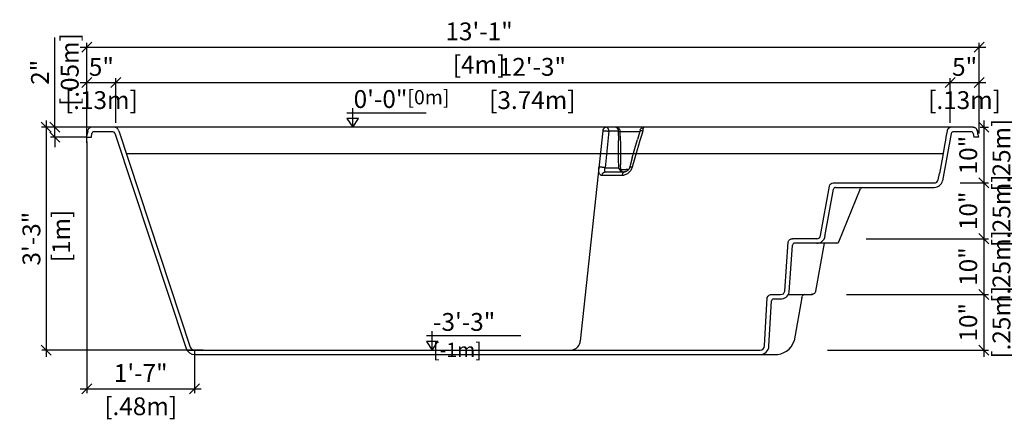
# Model space of a CAD drawing. Units: millimetres. Extents: x 236.98 to 243.92, y 130.44 to 135.58.
# Drawn here: x 237.16 to 241.57, y 130.44 to 132.23 of the extents above; entities that cross this region are included whole.
import ezdxf

# ---------------------------------------------------------------- set-up
doc = ezdxf.new("R2010")
doc.units = ezdxf.units.MM
for name, color, linetype in [('iGUi_ARESTAS INTERNAS', 2, 'Continuous'), ('iGUi_CORTE LONGITUDINAL', 166, 'Continuous'), ('iGUi_COTAS', 14, 'Continuous'), ('iGUi_NÍVEL DA ÁGUA', 150, 'Continuous'), ('iGUi_TEXTO', 7, 'Continuous'), ('PISCINA-14', 14, 'Continuous')]:
    doc.layers.add(name, color=color, linetype=linetype)
doc.styles.add('MtXpl_VAGRounded_Lt', font='VAGROUN1.TTF')
doc.styles.add('ROMANS', font='times.ttf')
doc.dimstyles.new('cota pis 1-75', dxfattribs={"dimtxt": 0.08, "dimasz": 0.045, "dimexe": 0.02, "dimexo": 0.02, "dimgap": 0.03, "dimtad": 1, "dimdec": 0, "dimlfac": 39.3701, "dimzin": 4, "dimdsep": 46, "dimlunit": 4, "dimtxsty": 'MtXpl_VAGRounded_Lt', "dimblk": 'OBLIQUE', "dimcen": 2.5, "dimdle": 0.03, "dimclrd": 14, "dimclre": 14, "dimclrt": 15, "dimadec": 0, "dimazin": 0, "dimtfac": 1, "dimtdec": 0, "dimtmove": 0, "dimatfit": 3, "dimldrblk": 'OBLIQUE', "dimfxl": 0, "dimfrac": 1, "dimtolj": 1, "dimtzin": 0, "dimarcsym": 0})

# ---------------------------------------------------------------- blocks, each defined once
blk = doc.blocks.new('_OBLIQUE')
at = {"color": 0, "linetype": 'ByBlock'}
blk.add_line((-0.5, -0.5), (0.5, 0.5), dxfattribs=at)
blk = doc.blocks.new('*D91')
at = {"layer": 'Defpoints', "color": 0}
for p in [(237.3366, 131.7459), (237.275, 130.7459), (237.9979, 130.7459)]:
    blk.add_point(p, dxfattribs=at)
at = {"layer": 'iGUi_COTAS', "color": 14, "lineweight": -2}
for p, q in [((237.275, 131.7759), (237.275, 130.7159)), ((237.3166, 131.7459), (237.255, 131.7459)), ((237.9779, 130.7459), (237.255, 130.7459))]:
    blk.add_line(p, q, dxfattribs=at)
at = {"layer": 'iGUi_COTAS', "color": 14, "lineweight": -2, "xscale": 0.045, "yscale": 0.045, "zscale": 0.045}
for p, rotation in [((237.275, 131.7459), 90), ((237.275, 130.7459), 270)]:
    blk.add_blockref('_OBLIQUE', p, dxfattribs=dict(at, rotation=rotation))
at = {"layer": 'iGUi_COTAS', "color": 15, "insert": (237.275, 131.2459), "char_height": 0.08, "attachment_point": 5, "rotation": 90, "style": 'MtXpl_VAGRounded_Lt'}
blk.add_mtext('\\A1;3\'-3"\\P [1m]', dxfattribs=at)
blk = doc.blocks.new('*D97')
at = {"layer": 'Defpoints', "color": 0}
for p in [(237.4569, 131.7009), (237.9397, 130.7659), (237.9397, 130.5726)]:
    blk.add_point(p, dxfattribs=at)
at = {"layer": 'iGUi_COTAS', "color": 14, "lineweight": -2}
for p, q in [((237.4569, 131.6809), (237.4569, 130.5526)), ((237.9397, 130.7459), (237.9397, 130.5526)), ((237.4269, 130.5726), (237.9697, 130.5726))]:
    blk.add_line(p, q, dxfattribs=at)
at = {"layer": 'iGUi_COTAS', "color": 14, "lineweight": -2, "xscale": 0.045, "yscale": 0.045, "zscale": 0.045, "rotation": 180}
blk.add_blockref('_OBLIQUE', (237.4569, 130.5726), dxfattribs=at)
at = {"layer": 'iGUi_COTAS', "color": 14, "lineweight": -2, "xscale": 0.045, "yscale": 0.045, "zscale": 0.045}
blk.add_blockref('_OBLIQUE', (237.9397, 130.5726), dxfattribs=at)
at = {"layer": 'iGUi_COTAS', "color": 15, "char_height": 0.08, "attachment_point": 5, "style": 'MtXpl_VAGRounded_Lt'}
for s, insert in [('\\A1;1\'-7"', (237.6983, 130.6429)), ('\\A1;[.48m]', (237.6983, 130.494))]:
    blk.add_mtext(s, dxfattribs=dict(at, insert=insert))
blk = doc.blocks.new('*D98')
at = {"layer": 'Defpoints', "color": 0}
for p in [(237.4799, 131.7459), (237.3133, 131.7009), (237.4771, 131.7009)]:
    blk.add_point(p, dxfattribs=at)
at = {"layer": 'iGUi_COTAS', "color": 14, "lineweight": -2}
for p, q in [((237.3133, 131.7459), (237.3133, 132.1486)), ((237.4599, 131.7459), (237.2933, 131.7459)), ((237.3133, 131.7009), (237.3133, 131.7459)), ((237.4571, 131.7009), (237.2933, 131.7009)), ((237.3133, 131.7009), (237.3133, 131.6559))]:
    blk.add_line(p, q, dxfattribs=at)
at = {"layer": 'iGUi_COTAS', "color": 14, "lineweight": -2, "xscale": 0.045, "yscale": 0.045, "zscale": 0.045}
for p, rotation in [((237.3133, 131.7459), 270), ((237.3133, 131.7009), 90)]:
    blk.add_blockref('_OBLIQUE', p, dxfattribs=dict(at, rotation=rotation))
at = {"layer": 'iGUi_COTAS', "color": 15, "insert": (237.3133, 131.9922), "char_height": 0.08, "attachment_point": 5, "rotation": 90, "style": 'MtXpl_VAGRounded_Lt'}
blk.add_mtext('\\A1;2"\\P [.05m]', dxfattribs=at)
blk = doc.blocks.new('*D99')
at = {"layer": 'Defpoints', "color": 0}
for p in [(241.3524, 131.4959), (240.9472, 131.2459), (241.4787, 131.2459)]:
    blk.add_point(p, dxfattribs=at)
at = {"layer": 'iGUi_COTAS', "color": 14, "lineweight": -2}
for p, q in [((241.4787, 131.5259), (241.4787, 131.2159)), ((241.3724, 131.4959), (241.4987, 131.4959)), ((240.9672, 131.2459), (241.4987, 131.2459))]:
    blk.add_line(p, q, dxfattribs=at)
at = {"layer": 'iGUi_COTAS', "color": 14, "lineweight": -2, "xscale": 0.045, "yscale": 0.045, "zscale": 0.045}
for p, rotation in [((241.4787, 131.4959), 90), ((241.4787, 131.2459), 270)]:
    blk.add_blockref('_OBLIQUE', p, dxfattribs=dict(at, rotation=rotation))
at = {"layer": 'iGUi_COTAS', "color": 15, "char_height": 0.08, "attachment_point": 5, "rotation": 90, "style": 'MtXpl_VAGRounded_Lt'}
for s, insert in [('\\A1;[.25m]', (241.5572, 131.3709)), ('\\A1;10"', (241.408, 131.3709))]:
    blk.add_mtext(s, dxfattribs=dict(at, insert=insert))
blk = doc.blocks.new('*D123')
at = {"layer": 'Defpoints', "color": 0}
for p in [(241.4411, 131.7459), (241.3524, 131.4959), (241.4787, 131.4959)]:
    blk.add_point(p, dxfattribs=at)
at = {"layer": 'iGUi_COTAS', "color": 14, "lineweight": -2}
for p, q in [((241.4787, 131.7759), (241.4787, 131.4659)), ((241.4611, 131.7459), (241.4987, 131.7459)), ((241.3724, 131.4959), (241.4987, 131.4959))]:
    blk.add_line(p, q, dxfattribs=at)
at = {"layer": 'iGUi_COTAS', "color": 14, "lineweight": -2, "xscale": 0.045, "yscale": 0.045, "zscale": 0.045}
for p, rotation in [((241.4787, 131.7459), 90), ((241.4787, 131.4959), 270)]:
    blk.add_blockref('_OBLIQUE', p, dxfattribs=dict(at, rotation=rotation))
at = {"layer": 'iGUi_COTAS', "color": 15, "char_height": 0.08, "attachment_point": 5, "rotation": 90, "style": 'MtXpl_VAGRounded_Lt'}
for s, insert in [('\\A1;[.25m]', (241.5572, 131.6209)), ('\\A1;10"', (241.408, 131.6209))]:
    blk.add_mtext(s, dxfattribs=dict(at, insert=insert))
blk = doc.blocks.new('*D100')
at = {"layer": 'Defpoints', "color": 0}
for p in [(240.9312, 131.2459), (240.8419, 130.9959), (241.4787, 130.9959)]:
    blk.add_point(p, dxfattribs=at)
at = {"layer": 'iGUi_COTAS', "color": 14, "lineweight": -2}
for p, q in [((240.9512, 131.2459), (241.4987, 131.2459)), ((241.4787, 131.2759), (241.4787, 130.9659)), ((240.8619, 130.9959), (241.4987, 130.9959))]:
    blk.add_line(p, q, dxfattribs=at)
at = {"layer": 'iGUi_COTAS', "color": 14, "lineweight": -2, "xscale": 0.045, "yscale": 0.045, "zscale": 0.045}
for p, rotation in [((241.4787, 131.2459), 90), ((241.4787, 130.9959), 270)]:
    blk.add_blockref('_OBLIQUE', p, dxfattribs=dict(at, rotation=rotation))
at = {"layer": 'iGUi_COTAS', "color": 15, "char_height": 0.08, "attachment_point": 5, "rotation": 90, "style": 'MtXpl_VAGRounded_Lt'}
for s, insert in [('\\A1;[.25m]', (241.5572, 131.1209)), ('\\A1;10"', (241.408, 131.1209))]:
    blk.add_mtext(s, dxfattribs=dict(at, insert=insert))
blk = doc.blocks.new('*D101')
at = {"layer": 'Defpoints', "color": 0}
for p in [(240.8419, 130.9959), (240.7575, 130.7459), (241.4787, 130.7459)]:
    blk.add_point(p, dxfattribs=at)
at = {"layer": 'iGUi_COTAS', "color": 14, "lineweight": -2}
for p, q in [((241.4787, 131.0259), (241.4787, 130.7159)), ((240.8619, 130.9959), (241.4987, 130.9959)), ((240.7775, 130.7459), (241.4987, 130.7459))]:
    blk.add_line(p, q, dxfattribs=at)
at = {"layer": 'iGUi_COTAS', "color": 14, "lineweight": -2, "xscale": 0.045, "yscale": 0.045, "zscale": 0.045}
for p, rotation in [((241.4787, 130.9959), 90), ((241.4787, 130.7459), 270)]:
    blk.add_blockref('_OBLIQUE', p, dxfattribs=dict(at, rotation=rotation))
at = {"layer": 'iGUi_COTAS', "color": 15, "char_height": 0.08, "attachment_point": 5, "rotation": 90, "style": 'MtXpl_VAGRounded_Lt'}
for s, insert in [('\\A1;[.25m]', (241.5572, 130.8709)), ('\\A1;10"', (241.408, 130.8709))]:
    blk.add_mtext(s, dxfattribs=dict(at, insert=insert))
blk = doc.blocks.new('*D223')
at = {"layer": 'Defpoints', "color": 0}
for p in [(237.5869, 131.946), (237.4569, 131.745), (237.5869, 131.745)]:
    blk.add_point(p, dxfattribs=at)
at = {"layer": 'PISCINA-14', "color": 14, "lineweight": -2}
for p, q in [((237.4269, 131.946), (237.6169, 131.946)), ((237.4569, 131.765), (237.4569, 131.966)), ((237.5869, 131.765), (237.5869, 131.966))]:
    blk.add_line(p, q, dxfattribs=at)
at = {"layer": 'PISCINA-14', "color": 14, "lineweight": -2, "xscale": 0.045, "yscale": 0.045, "zscale": 0.045, "rotation": 180}
blk.add_blockref('_OBLIQUE', (237.4569, 131.946), dxfattribs=at)
at = {"layer": 'PISCINA-14', "color": 14, "lineweight": -2, "xscale": 0.045, "yscale": 0.045, "zscale": 0.045}
blk.add_blockref('_OBLIQUE', (237.5869, 131.946), dxfattribs=at)
at = {"layer": 'PISCINA-14', "color": 15, "char_height": 0.08, "attachment_point": 5, "style": 'MtXpl_VAGRounded_Lt'}
for s, insert in [('\\A1;5"', (237.5219, 132.0166)), ('\\A1;[.13m]', (237.5219, 131.8675))]:
    blk.add_mtext(s, dxfattribs=dict(at, insert=insert))
blk = doc.blocks.new('*D224')
at = {"layer": 'Defpoints', "color": 0}
for p in [(241.3269, 131.946), (237.5869, 131.745), (241.3269, 131.745)]:
    blk.add_point(p, dxfattribs=at)
at = {"layer": 'PISCINA-14', "color": 14, "lineweight": -2}
for p, q in [((237.5569, 131.946), (241.3569, 131.946)), ((237.5869, 131.765), (237.5869, 131.966)), ((241.3269, 131.765), (241.3269, 131.966))]:
    blk.add_line(p, q, dxfattribs=at)
at = {"layer": 'PISCINA-14', "color": 14, "lineweight": -2, "xscale": 0.045, "yscale": 0.045, "zscale": 0.045, "rotation": 180}
blk.add_blockref('_OBLIQUE', (237.5869, 131.946), dxfattribs=at)
at = {"layer": 'PISCINA-14', "color": 14, "lineweight": -2, "xscale": 0.045, "yscale": 0.045, "zscale": 0.045}
blk.add_blockref('_OBLIQUE', (241.3269, 131.946), dxfattribs=at)
at = {"layer": 'PISCINA-14', "color": 15, "char_height": 0.08, "attachment_point": 5, "style": 'MtXpl_VAGRounded_Lt'}
for s, insert in [('\\A1;12\'-3"', (239.4541, 132.0167)), ('\\A1;[3.74m]', (239.4541, 131.8675))]:
    blk.add_mtext(s, dxfattribs=dict(at, insert=insert))
blk = doc.blocks.new('*D225')
at = {"layer": 'Defpoints', "color": 0}
for p in [(241.4569, 131.946), (241.3269, 131.745), (241.4569, 131.745)]:
    blk.add_point(p, dxfattribs=at)
at = {"layer": 'PISCINA-14', "color": 14, "lineweight": -2}
for p, q in [((241.2969, 131.946), (241.4869, 131.946)), ((241.3269, 131.765), (241.3269, 131.966)), ((241.4569, 131.765), (241.4569, 131.966))]:
    blk.add_line(p, q, dxfattribs=at)
at = {"layer": 'PISCINA-14', "color": 14, "lineweight": -2, "xscale": 0.045, "yscale": 0.045, "zscale": 0.045, "rotation": 180}
blk.add_blockref('_OBLIQUE', (241.3269, 131.946), dxfattribs=at)
at = {"layer": 'PISCINA-14', "color": 14, "lineweight": -2, "xscale": 0.045, "yscale": 0.045, "zscale": 0.045}
blk.add_blockref('_OBLIQUE', (241.4569, 131.946), dxfattribs=at)
at = {"layer": 'PISCINA-14', "color": 15, "char_height": 0.08, "attachment_point": 5, "style": 'MtXpl_VAGRounded_Lt'}
for s, insert in [('\\A1;5"', (241.3919, 132.0166)), ('\\A1;[.13m]', (241.3919, 131.8675))]:
    blk.add_mtext(s, dxfattribs=dict(at, insert=insert))
blk = doc.blocks.new('*D226')
at = {"layer": 'Defpoints', "color": 0}
for p in [(241.4569, 132.1052), (241.4569, 131.6971), (237.4569, 131.6562)]:
    blk.add_point(p, dxfattribs=at)
at = {"layer": 'PISCINA-14', "color": 14, "lineweight": -2}
for p, q in [((237.4569, 131.6762), (237.4569, 132.1252)), ((241.4569, 131.7171), (241.4569, 132.1252)), ((237.4269, 132.1052), (241.4869, 132.1052))]:
    blk.add_line(p, q, dxfattribs=at)
at = {"layer": 'PISCINA-14', "color": 14, "lineweight": -2, "xscale": 0.045, "yscale": 0.045, "zscale": 0.045, "rotation": 180}
blk.add_blockref('_OBLIQUE', (237.4569, 132.1052), dxfattribs=at)
at = {"layer": 'PISCINA-14', "color": 14, "lineweight": -2, "xscale": 0.045, "yscale": 0.045, "zscale": 0.045}
blk.add_blockref('_OBLIQUE', (241.4569, 132.1052), dxfattribs=at)
at = {"layer": 'PISCINA-14', "color": 15, "char_height": 0.08, "attachment_point": 5, "style": 'MtXpl_VAGRounded_Lt'}
for s, insert in [('\\A1;13\'-1"', (239.2153, 132.1759)), ('\\A1;[4m]', (239.2153, 132.0267))]:
    blk.add_mtext(s, dxfattribs=dict(at, insert=insert))

msp = doc.modelspace()

# ---------------------------------------------------------------- linework, layer by layer
at = {"layer": 'iGUi_ARESTAS INTERNAS'}
for p, q in [((241.3332, 131.7459), (237.5792, 131.7459)), ((239.7695, 131.7294), (239.6689, 130.7857)), ((239.7698, 131.731), (239.7695, 131.7294)), ((239.7695, 131.7294), (239.7706, 131.7295)), ((239.7703, 131.7326), (239.7698, 131.731)), ((239.7708, 131.7342), (239.7703, 131.7326)), ((239.7706, 131.7295), (239.7718, 131.7297)), ((239.7715, 131.7357), (239.7708, 131.7342)), ((239.7723, 131.7372), (239.7715, 131.7357)), ((239.7718, 131.7297), (239.7731, 131.7298)), ((239.7732, 131.7386), (239.7723, 131.7372)), ((239.7731, 131.7298), (239.7747, 131.7298)), ((239.7743, 131.74), (239.7732, 131.7386)), ((239.7754, 131.7412), (239.7743, 131.74)), ((239.7747, 131.7298), (239.7764, 131.7299)), ((239.7767, 131.7423), (239.7754, 131.7412)), ((239.7764, 131.7299), (239.7782, 131.7298)), ((239.778, 131.7433), (239.7767, 131.7423)), ((239.7794, 131.7441), (239.778, 131.7433)), ((239.7782, 131.7298), (239.7802, 131.7298)), ((239.7808, 131.7448), (239.7794, 131.7441)), ((239.7802, 131.7298), (239.7822, 131.7297)), ((239.7974, 131.7276), (239.7802, 131.5641)), ((239.7822, 131.7453), (239.7808, 131.7448)), ((239.7836, 131.7456), (239.7822, 131.7453)), ((239.7822, 131.7297), (239.7843, 131.7295)), ((239.7851, 131.7458), (239.7836, 131.7456)), ((239.7843, 131.7295), (239.7863, 131.7293)), ((239.7859, 131.7459), (239.7851, 131.7458)), ((239.7863, 131.7293), (239.7884, 131.7291)), ((239.7874, 131.7458), (239.7865, 131.7459)), ((239.7884, 131.7456), (239.7874, 131.7458)), ((239.7894, 131.7452), (239.7884, 131.7456)), ((239.7884, 131.7291), (239.7904, 131.7288)), ((239.7903, 131.7446), (239.7894, 131.7452)), ((239.7913, 131.7439), (239.7903, 131.7446)), ((239.7904, 131.7288), (239.7924, 131.7286)), ((239.7922, 131.743), (239.7913, 131.7439)), ((239.7931, 131.7419), (239.7922, 131.743)), ((239.7924, 131.7286), (239.7942, 131.7283)), ((239.7939, 131.7406), (239.7931, 131.7419)), ((239.7947, 131.7392), (239.7939, 131.7406)), ((239.7942, 131.7283), (239.7959, 131.7279)), ((239.7953, 131.7377), (239.7947, 131.7392)), ((239.7959, 131.7362), (239.7953, 131.7377)), ((239.7964, 131.7345), (239.7959, 131.7362)), ((239.7959, 131.7279), (239.7974, 131.7276)), ((239.7968, 131.7328), (239.7964, 131.7345)), ((239.7971, 131.7311), (239.7968, 131.7328)), ((239.7973, 131.7293), (239.7971, 131.7311)), ((239.7974, 131.7276), (239.7973, 131.7293)), ((239.8395, 131.7276), (239.7974, 131.7276)), ((239.8286, 131.7459), (239.8295, 131.7458)), ((239.8295, 131.7458), (239.8305, 131.7456)), ((239.8303, 131.7458), (239.8295, 131.7458)), ((239.8321, 131.7456), (239.8303, 131.7458)), ((239.8305, 131.7456), (239.8315, 131.7452)), ((239.8315, 131.7452), (239.8324, 131.7446)), ((239.8339, 131.7451), (239.8321, 131.7456)), ((239.8324, 131.7446), (239.8334, 131.7439)), ((239.8334, 131.7439), (239.8343, 131.743)), ((239.8348, 131.7448), (239.8339, 131.7451)), ((239.8343, 131.743), (239.8352, 131.7419)), ((239.8347, 131.7448), (239.8348, 131.7448)), ((239.8357, 131.7445), (239.8348, 131.7448)), ((239.8352, 131.7419), (239.836, 131.7406)), ((239.8374, 131.7437), (239.8357, 131.7445)), ((239.836, 131.7406), (239.8368, 131.7392)), ((239.8368, 131.7392), (239.8374, 131.7377)), ((239.8391, 131.7427), (239.8374, 131.7437)), ((239.8374, 131.7377), (239.838, 131.7362)), ((239.838, 131.7362), (239.8385, 131.7345)), ((239.8385, 131.7345), (239.8389, 131.7328)), ((239.8389, 131.7328), (239.8392, 131.7311)), ((239.8407, 131.7415), (239.8391, 131.7427)), ((239.8392, 131.7311), (239.8394, 131.7293)), ((239.8394, 131.7293), (239.8395, 131.7276)), ((239.8395, 131.7276), (239.8411, 131.7275)), ((239.8395, 131.7276), (239.8398, 131.6868)), ((239.8422, 131.7402), (239.8407, 131.7415)), ((239.8411, 131.7275), (239.8425, 131.7274)), ((239.8436, 131.7387), (239.8422, 131.7402)), ((239.8425, 131.7274), (239.8439, 131.7273)), ((239.8447, 131.7371), (239.8436, 131.7387)), ((239.8439, 131.7273), (239.845, 131.7271)), ((239.8458, 131.7354), (239.8447, 131.7371)), ((239.845, 131.7271), (239.8461, 131.7269)), ((239.8466, 131.7336), (239.8458, 131.7354)), ((239.8461, 131.7269), (239.8469, 131.7268)), ((239.8472, 131.7318), (239.8466, 131.7336)), ((239.8469, 131.7268), (239.8476, 131.7266)), ((239.8477, 131.73), (239.8472, 131.7318)), ((239.8476, 131.7266), (239.8481, 131.7264)), ((239.848, 131.7282), (239.8477, 131.73)), ((239.8481, 131.7264), (239.848, 131.7282)), ((239.8483, 131.7051), (239.8481, 131.7264)), ((239.8481, 131.7264), (239.9353, 131.7264)), ((239.9353, 131.7264), (239.925, 131.6909)), ((239.9368, 131.7315), (239.9353, 131.7264)), ((239.9378, 131.7342), (239.9368, 131.7315)), ((239.9368, 131.7315), (239.937, 131.7318)), ((239.937, 131.7318), (239.9376, 131.7319)), ((239.9376, 131.7319), (239.9387, 131.7318)), ((239.9378, 131.7342), (239.9394, 131.737)), ((239.9387, 131.7318), (239.9401, 131.7316)), ((239.9414, 131.7396), (239.9394, 131.737)), ((239.9401, 131.7316), (239.9419, 131.7313)), ((239.9438, 131.7417), (239.9414, 131.7396)), ((239.9419, 131.7313), (239.9438, 131.7309)), ((239.9438, 131.7417), (239.9466, 131.7435)), ((239.9438, 131.7309), (239.9458, 131.7304)), ((239.95, 131.7294), (239.9448, 131.7132)), ((239.9458, 131.7304), (239.9479, 131.7299)), ((239.9496, 131.7448), (239.9466, 131.7435)), ((239.9479, 131.7299), (239.95, 131.7294)), ((239.9528, 131.7456), (239.9496, 131.7448)), ((239.95, 131.7294), (239.9502, 131.7326)), ((239.9502, 131.7326), (239.9507, 131.7357)), ((239.9507, 131.7357), (239.951, 131.7372)), ((239.951, 131.7372), (239.9513, 131.7386)), ((239.9513, 131.7386), (239.9516, 131.74)), ((239.9516, 131.74), (239.9521, 131.7412)), ((239.9521, 131.7412), (239.9525, 131.7423)), ((239.9525, 131.7423), (239.9529, 131.7433)), ((239.9559, 131.7459), (239.9528, 131.7456)), ((239.9529, 131.7433), (239.9534, 131.7441)), ((239.9534, 131.7441), (239.9539, 131.7448)), ((239.9539, 131.7448), (239.9549, 131.7456)), ((239.9549, 131.7456), (239.9559, 131.7459)), ((239.8401, 131.6459), (239.8398, 131.6868)), ((239.8483, 131.7051), (239.8487, 131.6624)), ((239.9134, 131.6499), (239.925, 131.6909)), ((239.9364, 131.6861), (239.9282, 131.659)), ((239.9448, 131.7132), (239.9364, 131.6861)), ((239.8406, 131.605), (239.8401, 131.6459)), ((239.8487, 131.6624), (239.8492, 131.6197)), ((239.9022, 131.6087), (239.9134, 131.6499)), ((239.9282, 131.659), (239.9193, 131.6288)), ((239.8411, 131.5641), (239.8406, 131.605)), ((239.8492, 131.6197), (239.8498, 131.577)), ((239.9022, 131.6087), (239.8914, 131.5675)), ((239.9107, 131.5986), (239.9036, 131.573)), ((239.9193, 131.6288), (239.9107, 131.5986)), ((239.7517, 131.559), (239.7518, 131.5624)), ((239.7517, 131.5556), (239.7517, 131.559)), ((239.7518, 131.5522), (239.7517, 131.5556)), ((239.7518, 131.5624), (239.7521, 131.5659)), ((239.7522, 131.5488), (239.7518, 131.5522)), ((239.7531, 131.5661), (239.7521, 131.5659)), ((239.7527, 131.5457), (239.7522, 131.5488)), ((239.7534, 131.5427), (239.7527, 131.5457)), ((239.7543, 131.5662), (239.7531, 131.5661)), ((239.7557, 131.5663), (239.7543, 131.5662)), ((239.7572, 131.5664), (239.7557, 131.5663)), ((239.7589, 131.5664), (239.7572, 131.5664)), ((239.7607, 131.5664), (239.7589, 131.5664)), ((239.7627, 131.5663), (239.7607, 131.5664)), ((239.7648, 131.5662), (239.7627, 131.5663)), ((239.7669, 131.5661), (239.7648, 131.5662)), ((239.769, 131.5659), (239.7669, 131.5661)), ((239.7711, 131.5656), (239.769, 131.5659)), ((239.7731, 131.5654), (239.7711, 131.5656)), ((239.7751, 131.5651), (239.7731, 131.5654)), ((239.7769, 131.5648), (239.7751, 131.5651)), ((239.7787, 131.5645), (239.7769, 131.5648)), ((239.7802, 131.5641), (239.7787, 131.5645)), ((239.7788, 131.554), (239.7789, 131.5556)), ((239.7789, 131.5525), (239.7788, 131.554)), ((239.7789, 131.5556), (239.779, 131.5573)), ((239.779, 131.5511), (239.7789, 131.5525)), ((239.779, 131.5573), (239.7795, 131.5607)), ((239.7793, 131.5499), (239.779, 131.5511)), ((239.7796, 131.5488), (239.7793, 131.5499)), ((239.7795, 131.5607), (239.7802, 131.5641)), ((239.78, 131.5479), (239.7796, 131.5488)), ((239.7804, 131.5471), (239.78, 131.5479)), ((239.7802, 131.5641), (239.8411, 131.5641)), ((239.7821, 131.546), (239.7802, 131.5456)), ((239.7809, 131.5466), (239.7804, 131.5471)), ((239.7805, 131.5457), (239.7827, 131.5459)), ((239.7815, 131.5462), (239.7809, 131.5466)), ((239.7821, 131.546), (239.7815, 131.5462)), ((239.7827, 131.5459), (239.7821, 131.546)), ((239.7827, 131.5459), (239.8503, 131.5459)), ((239.8445, 131.5596), (239.8411, 131.5641)), ((239.8411, 131.5641), (239.8424, 131.5607)), ((239.8424, 131.5607), (239.8432, 131.559)), ((239.8432, 131.559), (239.844, 131.5573)), ((239.844, 131.5573), (239.845, 131.5556)), ((239.8473, 131.5551), (239.8445, 131.5596)), ((239.845, 131.5556), (239.846, 131.554)), ((239.846, 131.554), (239.8472, 131.5525)), ((239.8472, 131.5525), (239.8484, 131.5511)), ((239.8492, 131.5505), (239.8473, 131.5551)), ((239.8484, 131.5511), (239.8497, 131.5499)), ((239.8493, 131.5503), (239.8492, 131.5505)), ((239.8497, 131.5499), (239.851, 131.5488)), ((239.8501, 131.5556), (239.8498, 131.577)), ((239.8501, 131.5547), (239.85, 131.5556)), ((239.8501, 131.5556), (239.8748, 131.5556)), ((239.8502, 131.5538), (239.8501, 131.5547)), ((239.8502, 131.5495), (239.8501, 131.5547)), ((239.8505, 131.5529), (239.8502, 131.5538)), ((239.8503, 131.5459), (239.8593, 131.5459)), ((239.8508, 131.552), (239.8505, 131.5529)), ((239.8512, 131.5511), (239.8508, 131.552)), ((239.851, 131.5488), (239.8524, 131.5479)), ((239.8517, 131.5503), (239.8512, 131.5511)), ((239.8523, 131.5495), (239.8517, 131.5503)), ((239.853, 131.5487), (239.8523, 131.5495)), ((239.8524, 131.5479), (239.8538, 131.5471)), ((239.8538, 131.548), (239.853, 131.5487)), ((239.8546, 131.5475), (239.8538, 131.548)), ((239.8538, 131.5471), (239.8553, 131.5466)), ((239.8554, 131.547), (239.8546, 131.5475)), ((239.8553, 131.5466), (239.8567, 131.5462)), ((239.8563, 131.5466), (239.8554, 131.547)), ((239.8572, 131.5463), (239.8563, 131.5466)), ((239.8567, 131.5462), (239.8582, 131.546)), ((239.8582, 131.546), (239.8572, 131.5463)), ((239.8586, 131.546), (239.8582, 131.546)), ((239.8586, 131.546), (239.8593, 131.5459)), ((239.8596, 131.5459), (239.8593, 131.5459)), ((239.8596, 131.5459), (239.8688, 131.5459)), ((239.8688, 131.5459), (239.8667, 131.5456)), ((239.8698, 131.546), (239.8688, 131.5459)), ((239.8706, 131.5461), (239.8698, 131.546)), ((239.8719, 131.5464), (239.8706, 131.5461)), ((239.8732, 131.5469), (239.8719, 131.5464)), ((239.8755, 131.5479), (239.8732, 131.5469)), ((239.885, 131.5556), (239.8748, 131.5556)), ((239.8769, 131.5487), (239.8755, 131.5479)), ((239.8787, 131.5499), (239.8769, 131.5487)), ((239.881, 131.5517), (239.8787, 131.5499)), ((239.8831, 131.5536), (239.881, 131.5517)), ((239.885, 131.5556), (239.8831, 131.5536)), ((239.8851, 131.5556), (239.885, 131.5556)), ((239.8862, 131.5569), (239.8851, 131.5556)), ((239.8852, 131.5556), (239.8851, 131.5556)), ((239.8877, 131.5592), (239.8862, 131.5569)), ((239.8898, 131.5457), (239.8867, 131.5427)), ((239.889, 131.5614), (239.8877, 131.5592)), ((239.89, 131.5635), (239.889, 131.5614)), ((239.8926, 131.5488), (239.8898, 131.5457)), ((239.8914, 131.5675), (239.89, 131.5635)), ((239.8917, 131.5675), (239.8914, 131.5675)), ((239.8924, 131.5675), (239.8917, 131.5675)), ((239.8935, 131.5674), (239.8924, 131.5675)), ((239.8951, 131.5522), (239.8926, 131.5488)), ((239.8948, 131.5673), (239.8935, 131.5674)), ((239.8963, 131.567), (239.8948, 131.5673)), ((239.8972, 131.5556), (239.8951, 131.5522)), ((239.898, 131.5667), (239.8963, 131.567)), ((239.8991, 131.559), (239.8972, 131.5556)), ((239.8998, 131.5663), (239.898, 131.5667)), ((239.9005, 131.5624), (239.8991, 131.559)), ((239.9016, 131.5659), (239.8998, 131.5663)), ((239.9016, 131.5659), (239.9005, 131.5624)), ((239.9036, 131.573), (239.9016, 131.5659)), ((239.7543, 131.5399), (239.7534, 131.5427)), ((239.7553, 131.5374), (239.7543, 131.5399)), ((239.7565, 131.5352), (239.7553, 131.5374)), ((239.7578, 131.5334), (239.7565, 131.5352)), ((239.7592, 131.5319), (239.7578, 131.5334)), ((239.7606, 131.5308), (239.7592, 131.5319)), ((239.7622, 131.53), (239.7606, 131.5308)), ((239.7637, 131.5295), (239.7622, 131.53)), ((239.7653, 131.5294), (239.7637, 131.5295)), ((239.7653, 131.5294), (239.766, 131.5326)), ((239.8562, 131.5294), (239.7653, 131.5294)), ((239.766, 131.5326), (239.7673, 131.5357)), ((239.7673, 131.5357), (239.7681, 131.5372)), ((239.7681, 131.5372), (239.7691, 131.5386)), ((239.7691, 131.5386), (239.7702, 131.54)), ((239.7702, 131.54), (239.7714, 131.5412)), ((239.7714, 131.5412), (239.7726, 131.5423)), ((239.7726, 131.5423), (239.774, 131.5433)), ((239.774, 131.5433), (239.7754, 131.5441)), ((239.7754, 131.5441), (239.7769, 131.5448)), ((239.7769, 131.5448), (239.7798, 131.5456)), ((239.7798, 131.5456), (239.7802, 131.5456)), ((239.8567, 131.5326), (239.8562, 131.5294)), ((239.8593, 131.5295), (239.8562, 131.5294)), ((239.8576, 131.5357), (239.8567, 131.5326)), ((239.8582, 131.5372), (239.8576, 131.5357)), ((239.8589, 131.5386), (239.8582, 131.5372)), ((239.8597, 131.54), (239.8589, 131.5386)), ((239.8625, 131.53), (239.8593, 131.5295)), ((239.8606, 131.5412), (239.8597, 131.54)), ((239.8615, 131.5423), (239.8606, 131.5412)), ((239.8625, 131.5433), (239.8615, 131.5423)), ((239.8635, 131.5441), (239.8625, 131.5433)), ((239.8659, 131.5308), (239.8625, 131.53)), ((239.8645, 131.5448), (239.8635, 131.5441)), ((239.8667, 131.5456), (239.8645, 131.5448)), ((239.8693, 131.5319), (239.8659, 131.5308)), ((239.8729, 131.5334), (239.8693, 131.5319)), ((239.8765, 131.5352), (239.8729, 131.5334)), ((239.88, 131.5374), (239.8765, 131.5352)), ((239.8835, 131.5399), (239.88, 131.5374)), ((239.8867, 131.5427), (239.8835, 131.5399)), ((240.8283, 131.2321), (240.9252, 131.4705)), ((240.9289, 131.4757), (240.9252, 131.4705)), ((240.7619, 131.2259), (240.7234, 131.0099)), ((240.819, 131.2259), (240.7311, 131.2259)), ((240.6023, 130.9959), (240.7055, 130.9959)), ((240.6619, 130.9819), (240.6272, 130.7871)), ((240.6619, 130.9819), (240.6638, 130.9872)), ((240.6655, 130.9897), (240.6638, 130.9872)), ((240.6677, 130.9919), (240.6655, 130.9897)), ((240.6702, 130.9937), (240.6677, 130.9919)), ((240.673, 130.9949), (240.6702, 130.9937)), ((240.673, 130.9949), (240.6784, 130.9959)), ((240.7056, 130.9959), (240.7055, 130.9959)), ((240.7056, 130.9959), (240.7057, 130.9959)), ((240.7057, 130.9959), (240.7059, 130.9959)), ((240.7067, 130.9959), (240.7059, 130.9959)), ((240.7065, 130.9961), (240.706, 130.996)), ((240.7063, 130.9959), (240.706, 130.9959)), ((240.7063, 130.9959), (240.7078, 130.9961)), ((240.7093, 130.9961), (240.7067, 130.9959)), ((240.7069, 130.9961), (240.7068, 130.996)), ((240.7079, 130.9962), (240.7075, 130.9962)), ((240.7078, 130.9961), (240.7115, 130.9968)), ((240.7093, 130.9965), (240.7081, 130.9963)), ((240.7093, 130.9961), (240.7123, 130.9968)), ((240.7098, 130.9965), (240.7093, 130.9965)), ((240.7107, 130.9968), (240.7098, 130.9965)), ((240.7103, 130.9967), (240.7099, 130.9966)), ((240.7123, 130.9968), (240.7151, 130.9981)), ((240.7151, 130.9981), (240.7176, 130.9998)), ((240.7176, 130.9998), (240.7198, 131.002)), ((240.7198, 131.002), (240.7215, 131.0045)), ((240.7215, 131.0045), (240.7228, 131.0074)), ((240.7234, 131.0099), (240.7228, 131.0074)), ((240.4698, 130.7259), (240.54, 130.7259))]:
    msp.add_line(p, q, dxfattribs=at)
for points in [[(239.6319, 130.7459, 0.332384), (239.6691, 130.7871)], [(240.54, 130.7259, 0.339452), (240.6272, 130.7871)]]:
    msp.add_lwpolyline(points, format="xyb", dxfattribs=at)
msp.add_arc((240.819, 131.2359), 0.01, 270, 337.8693, dxfattribs=at)
at = {"layer": 'iGUi_CORTE LONGITUDINAL', "ltscale": 0.2}
for p, q in [((237.4605, 131.7294), (237.4593, 131.7205)), ((237.4605, 131.7294), (237.4624, 131.7357)), ((237.4643, 131.7386), (237.4624, 131.7357)), ((237.4668, 131.7412), (237.4643, 131.7386)), ((237.4668, 131.7412), (237.4697, 131.7433)), ((237.473, 131.7448), (237.4697, 131.7433)), ((237.474, 131.7449), (237.473, 131.7448)), ((237.4799, 131.7459), (237.474, 131.7449)), ((237.5792, 131.7459), (237.4799, 131.7459)), ((237.5731, 131.7259), (237.489, 131.7259)), ((237.5847, 131.7449), (237.5792, 131.7459)), ((237.5855, 131.7448), (237.5847, 131.7449)), ((237.589, 131.7433), (237.5855, 131.7448)), ((237.589, 131.7433), (237.5922, 131.7412)), ((237.5922, 131.7412), (237.5951, 131.7386)), ((237.5974, 131.7357), (237.5951, 131.7386)), ((237.6002, 131.7294), (237.5974, 131.7357)), ((237.6002, 131.7294), (237.9207, 130.7596)), ((241.3134, 131.7294), (241.3084, 131.7009)), ((241.314, 131.7312), (241.3134, 131.7294)), ((241.3158, 131.7357), (241.314, 131.7312)), ((241.3178, 131.7386), (241.3158, 131.7357)), ((241.3186, 131.7397), (241.3178, 131.7386)), ((241.3204, 131.7412), (241.3186, 131.7397)), ((241.3217, 131.7424), (241.3204, 131.7412)), ((241.3233, 131.7433), (241.3217, 131.7424)), ((241.3245, 131.7439), (241.3233, 131.7433)), ((241.3266, 131.7448), (241.3245, 131.7439)), ((241.3298, 131.7459), (241.3266, 131.7448)), ((241.4297, 131.7459), (241.3332, 131.7459)), ((241.421, 131.7259), (241.3421, 131.7259)), ((241.4349, 131.7449), (241.4292, 131.7459)), ((241.4297, 131.7459), (241.4363, 131.7448)), ((241.4363, 131.7448), (241.4349, 131.7449)), ((241.4395, 131.7433), (241.4363, 131.7448)), ((241.4425, 131.7412), (241.4395, 131.7433)), ((241.4417, 131.7416), (241.4395, 131.7433)), ((241.4425, 131.7412), (241.4417, 131.7416)), ((241.445, 131.7386), (241.4425, 131.7412)), ((241.4471, 131.7357), (241.445, 131.7386)), ((241.4452, 131.7381), (241.445, 131.7386)), ((241.4471, 131.7357), (241.4452, 131.7381)), ((241.4471, 131.7357), (241.4493, 131.7294)), ((241.4485, 131.7311), (241.4471, 131.7357)), ((241.4491, 131.7294), (241.4485, 131.7311)), ((241.4491, 131.7294), (241.4493, 131.7294)), ((241.4508, 131.72), (241.4491, 131.7294)), ((241.4493, 131.7294), (241.4508, 131.72)), ((237.4569, 131.7009), (237.4587, 131.7151)), ((237.4569, 131.7009), (237.4771, 131.7009)), ((237.4588, 131.7164), (237.4587, 131.7151)), ((237.4593, 131.7205), (237.4588, 131.7164)), ((237.4771, 131.7009), (237.4791, 131.7171)), ((237.5826, 131.719), (237.9017, 130.7533)), ((241.3323, 131.7177), (241.2932, 131.5061)), ((241.3061, 131.688), (241.3021, 131.6655)), ((241.3084, 131.7009), (241.3061, 131.688)), ((241.4308, 131.7176), (241.4338, 131.7009)), ((241.4541, 131.7009), (241.4338, 131.7009)), ((241.4516, 131.7151), (241.4508, 131.72)), ((241.452, 131.7127), (241.4516, 131.7151)), ((241.452, 131.7127), (241.4541, 131.7009)), ((241.3021, 131.6655), (241.2938, 131.6193)), ((241.2938, 131.6193), (241.2787, 131.5379)), ((241.2733, 131.5099), (241.2787, 131.5379)), ((240.7465, 131.2599), (240.7861, 131.4819)), ((240.766, 131.255), (240.8039, 131.4676)), ((240.8028, 131.4959), (241.2563, 131.4959)), ((240.8137, 131.4759), (241.2562, 131.4759)), ((240.7308, 131.2459), (240.6211, 131.2459)), ((240.5862, 131.0099), (240.6017, 131.2319)), ((240.606, 131.006), (240.6207, 131.2166)), ((240.7311, 131.2259), (240.6307, 131.2259)), ((240.4948, 130.7647), (240.5073, 130.9819)), ((240.5286, 130.9959), (240.567, 130.9959)), ((240.5364, 130.9759), (240.5661, 130.9759)), ((240.5148, 130.7636), (240.5264, 130.9665)), ((237.905, 130.7459), (240.4749, 130.7459)), ((237.938, 130.7259), (240.4752, 130.7259))]:
    msp.add_line(p, q, dxfattribs=at)
for points in [[(241.2562, 131.4759, 0.35658), (241.2932, 131.5061)], [(241.2563, 131.4959, 0.360526), (241.2733, 131.5099)], [(240.7861, 131.4819, -0.363739), (240.8028, 131.4959)], [(240.6017, 131.2319, -0.326608), (240.6211, 131.2459)], [(240.7293, 131.2259, 0.38173), (240.7663, 131.2571)], [(240.7299, 131.2459, 0.38173), (240.7465, 131.2599)], [(240.5073, 130.9819, -0.337015), (240.5286, 130.9959)], [(240.5661, 130.9759, 0.375998), (240.606, 131.006)], [(240.567, 130.9959, 0.389084), (240.5862, 131.0099)]]:
    msp.add_lwpolyline(points, format="xyb", dxfattribs=at)
for centre, radius, start, end in [((237.489, 131.7159), 0.01, 90, 173.017), ((237.5731, 131.7159), 0.01, 18.2874, 90), ((241.3421, 131.7159), 0.01, 90, 169.5205), ((241.421, 131.7159), 0.01, 10.1711, 90), ((240.8137, 131.4659), 0.01, 90, 169.9004), ((240.6307, 131.2159), 0.01, 90, 175.9897), ((240.5364, 130.9659), 0.01, 90, 176.7156), ((237.9397, 130.7659), 0.04, 198.2874, 270), ((237.9397, 130.7659), 0.02, 198.2874, 270), ((240.4749, 130.7659), 0.02, 270, 356.7156), ((240.4749, 130.7659), 0.04, 270, 356.7156)]:
    msp.add_arc(centre, radius, start, end, dxfattribs=at)
at = {"layer": 'iGUi_COTAS'}
msp.add_line((237.4799, 131.7459), (237.2541, 131.7459), dxfattribs=at)
at = {"layer": 'iGUi_NÍVEL DA ÁGUA'}
msp.add_line((241.2949, 131.6259), (237.6344, 131.6259), dxfattribs=at)
at = {"layer": 'iGUi_TEXTO'}
for p, q in [((238.623, 131.8108), (238.9777, 131.8108)), ((238.6489, 131.7459), (238.6489, 131.8308)), ((238.979, 130.8108), (239.4023, 130.8108)), ((239.0049, 130.7459), (239.0049, 130.8308))]:
    msp.add_line(p, q, dxfattribs=at)
for points in [[(238.6489, 131.7459), (238.6747, 131.785), (238.6231, 131.785)], [(239.0049, 130.7459), (239.0306, 130.785), (238.9791, 130.785)]]:
    msp.add_lwpolyline(points, close=True, dxfattribs=at)

# ---------------------------------------------------------------- texts
at = {"layer": 'iGUi_TEXTO', "char_height": 0.08, "attachment_point": 1, "style": 'ROMANS'}
for s, insert, width in [('{\\fVAGRounded-Bold Cn|b0|i0|c0|p2;0\'-0"\\H0.8x;[0m]}', (238.6529, 131.9124), 0.110164), ('{\\fVAGRounded-Bold Cn|b0|i0|c0|p2;-3\'-3" \\H0.8x;[-1m]}', (239.0088, 130.9124), 0.452379)]:
    msp.add_mtext(s, dxfattribs=dict(at, insert=insert, width=width))

# ---------------------------------------------------------------- dimensions: what is measured, and where the dimension line sits
at = {"layer": 'iGUi_COTAS'}
for base, p1, p2, picture, middle in [((237.3133, 131.7009), (237.4799, 131.7459), (237.4771, 131.7009), '*D98', (237.3133, 131.9922)), ((237.275, 130.7459), (237.3366, 131.7459), (237.9979, 130.7459), '*D91', (237.275, 131.2459)), ((241.4787, 131.4959), (241.4411, 131.7459), (241.3524, 131.4959), '*D123', (241.4787, 131.6209)), ((241.4787, 131.2459), (241.3524, 131.4959), (240.9472, 131.2459), '*D99', (241.4787, 131.3709)), ((241.4787, 130.9959), (240.9312, 131.2459), (240.8419, 130.9959), '*D100', (241.4787, 131.1209)), ((241.4787, 130.7459), (240.8419, 130.9959), (240.7575, 130.7459), '*D101', (241.4787, 130.8709))]:
    dim = msp.add_linear_dim(base=base, p1=p1, p2=p2, angle=90, dimstyle='cota pis 1-75', override={"dimpost": '\\X'}, dxfattribs=at)
    dim.commit()
    dim.dimension.update_dxf_attribs({"geometry": picture, "text_midpoint": middle, "dimtype": 160})
dim = msp.add_linear_dim(base=(237.9397, 130.5726), p1=(237.4569, 131.7009), p2=(237.9397, 130.7659), dimstyle='cota pis 1-75', override={"dimpost": '\\X'}, dxfattribs=at)
dim.commit()
dim.dimension.update_dxf_attribs({"geometry": '*D97', "text_midpoint": (237.6983, 130.5726)})
at = {"layer": 'PISCINA-14'}
for base, p1, p2, picture, middle in [((241.4569, 132.1052), (237.4569, 131.6562), (241.4569, 131.6971), '*D226', (239.2153, 132.1052)), ((237.5869, 131.946), (237.4569, 131.745), (237.5869, 131.745), '*D223', (237.5219, 131.946)), ((241.3269, 131.946), (237.5869, 131.745), (241.3269, 131.745), '*D224', (239.4541, 131.946)), ((241.4569, 131.946), (241.3269, 131.745), (241.4569, 131.745), '*D225', (241.3919, 131.946))]:
    dim = msp.add_linear_dim(base=base, p1=p1, p2=p2, dimstyle='cota pis 1-75', override={"dimpost": '\\X'}, dxfattribs=at)
    dim.commit()
    dim.dimension.update_dxf_attribs({"geometry": picture, "text_midpoint": middle, "dimtype": 160})

doc.saveas('drawing.dxf')
